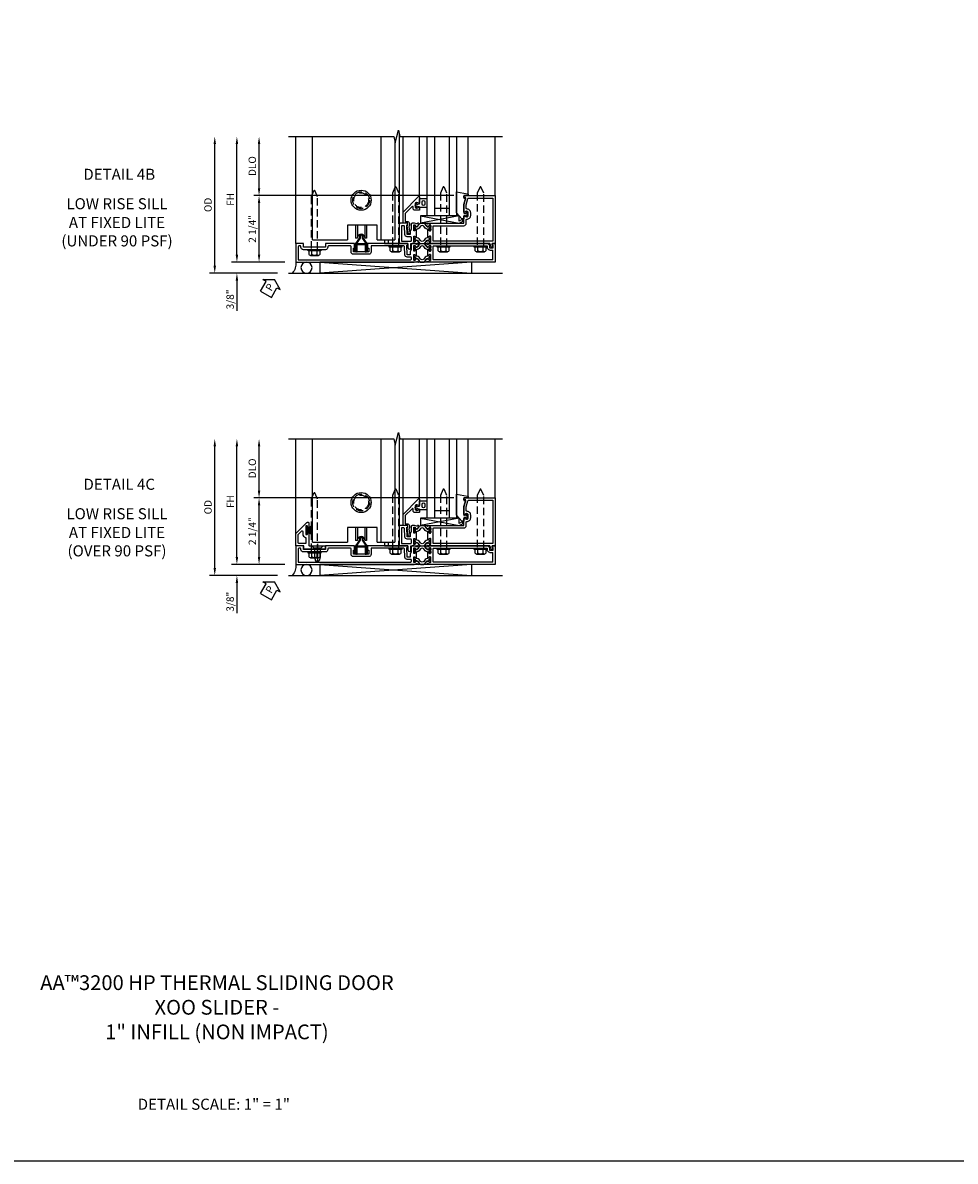
# Model space of a CAD drawing. Units: inches. Extents: x 0 to 127, y 0 to 82.
# Drawn here: x 28 to 59, y 0 to 39 of the extents above; entities that cross this region are included whole.
import ezdxf
from ezdxf.enums import TextEntityAlignment as Align

# ---------------------------------------------------------------- set-up
doc = ezdxf.new("R2010")
doc.units = ezdxf.units.IN
doc.header["$MEASUREMENT"] = 0
for name, pattern in [('B128386$0$HIDDEN', [0.375, 0.25, -0.125]), ('B128910$0$CENTER', [2, 1.25, -0.25, 0.25, -0.25]), ('Sliding Door Edge at LT Sill$0$b420460$0$HIDDEN', [0.375, 0.25, -0.125]), ('Sliding Door Edge at LT Sill$0$HIDDEN', [0.375, 0.25, -0.125])]:
    doc.linetypes.add(name, pattern=pattern)
doc.layers.get('0').update_dxf_attribs({"color": 4})
for name, color, linetype in [('B128386$0$HIDDEN', 3, 'B128386$0$HIDDEN'), ('B128910$0$CENTER', 1, 'B128910$0$CENTER'), ('FORMAT', 7, 'Continuous'), ('Shop Detail', 4, 'Continuous'), ('Shop Detail Dimensions', 2, 'Continuous'), ('Sliding Door Edge at LT Sill$0$b420460$0$hidden', 3, 'Sliding Door Edge at LT Sill$0$b420460$0$HIDDEN'), ('Sliding Door Edge at LT Sill$0$hidden', 3, 'Sliding Door Edge at LT Sill$0$HIDDEN'), ('TEXT', 3, 'Continuous')]:
    doc.layers.add(name, color=color, linetype=linetype)
doc.styles.get("Standard").update_dxf_attribs({"font": 'arial.ttf'})
doc.styles.add('STYLE2', font='arialbd.ttf')
doc.dimstyles.new('EXT_ON-ON', dxfattribs={"dimscale": 2, "dimtxt": 0.125, "dimasz": 0.125, "dimexe": 0.09, "dimexo": 0.1875, "dimgap": 0.05, "dimtad": 3, "dimdec": 5, "dimzin": 3, "dimdsep": 46, "dimlunit": 5, "dimtxsty": 'Standard', "dimcen": 0, "dimazin": 0, "dimtfac": 1, "dimtdec": 5, "dimtofl": 0, "dimtmove": 0, "dimatfit": 0, "dimfxl": 1, "dimfrac": 2, "dimtolj": 1, "dimtzin": 3, "dimarcsym": 0})

# ---------------------------------------------------------------- blocks, each defined once
blk = doc.blocks.new('B594450')
for p, q in [((-0.06, 0.476), (-0.196, 0.279)), ((-0.036, 0.469), (-0.172, 0.272)), ((0.036, 0.469), (0.172, 0.272)), ((0.06, 0.476), (0.196, 0.279)), ((-0.22, 0.024), (-0.22, 0.1)), ((-0.22, 0.1), (-0.196, 0.1)), ((-0.196, 0.019), (-0.196, 0.279)), ((-0.172, 0.024), (-0.172, 0.272)), ((0.172, 0.024), (0.172, 0.272)), ((0.196, 0.279), (0.196, 0.02)), ((0.196, 0.1), (0.22, 0.1)), ((0.22, 0.024), (0.22, 0.1))]:
    blk.add_line(p, q)
at = {"linetype": 'Continuous'}
for p, q in [((-0.06, 0.535), (-0.06, 0.476)), ((-0.036, 0.535), (-0.036, 0.469)), ((0.036, 0.535), (0.036, 0.469)), ((0.06, 0.535), (0.06, 0.476))]:
    blk.add_line(p, q, dxfattribs=at)
for radius in [0.06, 0.036]:
    blk.add_arc((0, 0.535), radius, 0, 180, dxfattribs=at)
for centre, start, end in [((-0.196, 0.024), 180, 0), ((0.196, 0.024), 179.9998, 0.0002)]:
    blk.add_arc(centre, 0.024, start, end)
blk = doc.blocks.new('B594180$0$B594085M')
for points in [[(-1.25, -1.083), (-1.875, -1.083), (-1.875, 2.921), (-1.85, 3.014, 0.297638), (-1.853, 3.024), (-1.868, 3.036, -0.204816), (-1.872, 3.043), (-1.874, 3.071, -0.328193), (-1.868, 3.081), (-1.847, 3.09, -0.25407), (-1.828, 3.088), (-1.793, 3.063, -0.123758), (-1.787, 3.056), (-1.757, 2.997, -0.781849), (-1.771, 2.984), (-1.789, 2.96, -0.368978), (-1.801, 2.956, 0.548686), (-1.816, 2.947), (-1.816, 2.915, 0.419335), (-1.806, 2.905), (-1.631, 2.905, 0.414214), (-1.623, 2.913), (-1.623, 2.935), (-1.651, 2.983, -1.014347), (-1.651, 3.003), (-1.474, 3.003, -1.014347), (-1.474, 2.983), (-1.502, 2.935), (-1.502, 2.913, 0.414214), (-1.494, 2.905), (-1.319, 2.905, 0.419335), (-1.309, 2.915), (-1.309, 2.947, 0.548686), (-1.324, 2.956, -0.368978), (-1.336, 2.96), (-1.354, 2.984, -0.781849), (-1.368, 2.997), (-1.338, 3.056, -0.123758), (-1.332, 3.063), (-1.297, 3.088, -0.25407), (-1.278, 3.09), (-1.257, 3.081, -0.328193), (-1.251, 3.071), (-1.253, 3.043, -0.204816), (-1.257, 3.036), (-1.272, 3.024, 0.297638), (-1.275, 3.014), (-1.25, 2.921), (-1.25, 2.855, -0.414214), (-1.29, 2.815), (-1.45, 2.815), (-1.524, 2.781), (-1.625, 2.781), (-1.625, 2.687), (-1.3, 2.671), (-1.3, 2.703), (-1.25, 2.703), (-1.25, 1.343), (-1.399, 1.343), (-1.399, 1.383), (-1.529, 1.383), (-1.529, 0.865), (-1.399, 0.865), (-1.399, 0.905), (-1.25, 0.905), (-1.25, -0.083), (-1.375, -0.083), (-1.375, -0.833), (-1.25, -0.833)], [(-1.529, 0.785), (-1.35, 0.785, -0.414214), (-1.33, 0.765), (-1.33, 0.017, -0.414214), (-1.35, -0.003), (-1.375, -0.003, 0.414214), (-1.455, -0.083), (-1.455, -0.833, 0.414214), (-1.375, -0.913), (-1.35, -0.913, -0.414214), (-1.33, -0.933), (-1.33, -0.983, -0.414214), (-1.35, -1.003), (-1.795, -1.003), (-1.795, 2.805, -0.414214), (-1.775, 2.825), (-1.725, 2.825, -0.414214), (-1.705, 2.805), (-1.705, 2.687, 0.399823), (-1.629, 2.607), (-1.349, 2.593, -0.399823), (-1.33, 2.573), (-1.33, 1.463), (-1.529, 1.463, 0.414214), (-1.609, 1.383), (-1.609, 0.865, 0.414214)]]:
    blk.add_lwpolyline(points, format="xyb", close=True)
blk = doc.blocks.new('B594180$0$B594086M')
for p, q in [((-1.25, 5.667), (-1.875, 5.667)), ((-1.875, 5.667), (-1.875, 3.464)), ((-1.795, 5.587), (-1.469, 5.587)), ((-1.795, 5.587), (-1.795, 3.58)), ((-1.389, 5.591), (-1.3, 5.597)), ((-1.34, 5.477), (-1.389, 5.477)), ((-1.3, 5.597), (-1.3, 5.565)), ((-1.3, 5.565), (-1.25, 5.565)), ((-1.33, 5.397), (-1.379, 5.397)), ((-1.33, 3.58), (-1.33, 5.397)), ((-1.25, 3.464), (-1.25, 5.387)), ((-1.806, 3.48), (-1.631, 3.48)), ((-1.775, 3.56), (-1.35, 3.56)), ((-1.623, 3.472), (-1.623, 3.45)), ((-1.502, 3.45), (-1.502, 3.472)), ((-1.494, 3.48), (-1.319, 3.48)), ((-1.875, 3.464), (-1.85, 3.371)), ((-1.872, 3.342), (-1.874, 3.314)), ((-1.853, 3.361), (-1.868, 3.349)), ((-1.868, 3.304), (-1.847, 3.295)), ((-1.828, 3.297), (-1.793, 3.322)), ((-1.816, 3.438), (-1.816, 3.47)), ((-1.771, 3.401), (-1.789, 3.425)), ((-1.787, 3.329), (-1.757, 3.388)), ((-1.623, 3.45), (-1.651, 3.402)), ((-1.651, 3.382), (-1.474, 3.382)), ((-1.474, 3.402), (-1.502, 3.45)), ((-1.368, 3.388), (-1.338, 3.329)), ((-1.336, 3.425), (-1.354, 3.401)), ((-1.332, 3.322), (-1.297, 3.297)), ((-1.309, 3.47), (-1.309, 3.438)), ((-1.278, 3.295), (-1.257, 3.304)), ((-1.275, 3.371), (-1.25, 3.464)), ((-1.257, 3.349), (-1.272, 3.361)), ((-1.251, 3.314), (-1.253, 3.342))]:
    blk.add_line(p, q)
at = {"linetype": 'Continuous'}
for p, q in [((-1.469, 5.487), (-1.469, 5.587)), ((-1.389, 5.477), (-1.389, 5.591)), ((-1.25, 5.565), (-1.25, 5.667))]:
    blk.add_line(p, q, dxfattribs=at)
blk.add_arc((-1.379, 5.487), 0.09, 180, 270, dxfattribs=at)
for centre, radius, start, end in [((-1.34, 5.387), 0.09, 0, 90), ((-1.806, 3.47), 0.01, 90, 181), ((-1.775, 3.58), 0.02, 180, 270), ((-1.631, 3.472), 0.008, 360, 90), ((-1.494, 3.472), 0.008, 90, 180), ((-1.35, 3.58), 0.02, 270, 0), ((-1.319, 3.47), 0.01, 359, 90), ((-1.865, 3.313), 0.01, 175, 247.678), ((-1.862, 3.341), 0.01, 128.7, 175), ((-1.86, 3.368), 0.01, 308.7, 15), ((-1.84, 3.314), 0.02, 247.678, 304.7), ((-1.806, 3.438), 0.01, 181, 296.0119), ((-1.797, 3.42), 0.01, 35, 116.0119), ((-1.805, 3.338), 0.02, 304.7, 332.9198), ((-1.766, 3.392), 0.01, 332.9198, 125), ((-1.651, 3.392), 0.01, 88.3677, 270), ((-1.474, 3.392), 0.01, 270, 91.6323), ((-1.359, 3.392), 0.01, 55, 207.0802), ((-1.32, 3.338), 0.02, 207.0802, 235.3), ((-1.328, 3.42), 0.01, 63.9881, 145), ((-1.319, 3.438), 0.01, 243.9881, 359), ((-1.285, 3.314), 0.02, 235.3, 292.322), ((-1.265, 3.368), 0.01, 165, 231.3), ((-1.263, 3.341), 0.01, 5, 51.3), ((-1.26, 3.313), 0.01, 292.322, 5)]:
    blk.add_arc(centre, radius, start, end)
blk = doc.blocks.new('B594180$0$B259351')
blk.add_lwpolyline([(-0.066, -0.575, -0.414214), (-0.074, -0.567), (-0.074, -0.549, -0.131652), (-0.072, -0.545), (-0.041, -0.49, 0.045374), (-0.033, -0.473, 0.314858), (-0.041, -0.446), (-0.142, -0.362, -0.223068), (-0.151, -0.343), (-0.151, -0.233, -0.223068), (-0.142, -0.214), (-0.041, -0.13, 0.314858), (-0.033, -0.102, 0.045374), (-0.041, -0.086), (-0.072, -0.031, -0.131652), (-0.074, -0.027), (-0.074, -0.008, -0.414214), (-0.066, 0), (-0.019, 0, -0.414214), (-0.011, -0.008), (-0.011, -0.017, 1.779511), (0.03, -0.017), (0.03, -0.008, -0.414214), (0.038, 0), (0.085, 0, -0.414214), (0.093, -0.008), (0.093, -0.027, -0.131652), (0.092, -0.031), (0.061, -0.086, 0.093275), (0.049, -0.121, -0.183604), (0.014, -0.182), (-0.05, -0.236, 0.469499), (-0.05, -0.34), (0.014, -0.393, -0.183604), (0.049, -0.455, 0.093275), (0.061, -0.49), (0.092, -0.545, -0.131652), (0.093, -0.549), (0.093, -0.567, -0.414214), (0.085, -0.575), (0.038, -0.575, -0.414214), (0.03, -0.567), (0.03, -0.559, 1.779511), (-0.011, -0.559), (-0.011, -0.567, -0.414214), (-0.019, -0.575)], format="xyb", close=True)
for centre, radius in [((0.01, -0.029), 0.024), ((0.01, -0.029), 0.019), ((0.01, -0.546), 0.024), ((0.01, -0.546), 0.019)]:
    blk.add_circle(centre, radius)
blk = doc.blocks.new('B594180')
for name, p in [('B594180$0$B594086M', (0, 0)), ('B594180$0$B259351', (-1.724, 3.48)), ('B594180$0$B594085M', (0, 0))]:
    blk.add_blockref(name, p)
at = {"xscale": -1}
blk.add_blockref('B594180$0$B259351', (-1.401, 3.48), dxfattribs=at)
blk = doc.blocks.new('B128386', base_point=(6.361, 12.081))
for p, q in [((6.167, 12.216), (6.167, 11.946)), ((6.197, 12.171), (6.322, 12.171)), ((6.197, 11.991), (6.322, 11.991))]:
    blk.add_line(p, q)
blk.add_lwpolyline([(6.322, 11.901), (6.197, 11.901, -0.666173), (6.197, 11.991, -0.333087), (6.197, 12.171, -0.666173), (6.197, 12.261), (6.322, 12.261)], format="xyb")
blk.add_lwpolyline([(6.322, 12.297), (6.361, 12.297), (6.361, 11.865), (6.322, 11.865)], close=True)
at = {"layer": 'B128386$0$HIDDEN'}
blk.add_lwpolyline([(6.361, 11.973), (8.149, 11.973), (8.343, 12.054, 0.668179), (8.343, 12.109), (8.149, 12.189), (6.361, 12.189)], format="xyb", dxfattribs=at)
blk = doc.blocks.new('B594181$0$B259351')
blk.add_lwpolyline([(-0.066, -0.575, -0.414214), (-0.074, -0.567), (-0.074, -0.549, -0.131652), (-0.072, -0.545), (-0.041, -0.49, 0.045374), (-0.033, -0.473, 0.314858), (-0.041, -0.446), (-0.142, -0.362, -0.223068), (-0.151, -0.343), (-0.151, -0.233, -0.223068), (-0.142, -0.214), (-0.041, -0.13, 0.314858), (-0.033, -0.102, 0.045374), (-0.041, -0.086), (-0.072, -0.031, -0.131652), (-0.074, -0.027), (-0.074, -0.008, -0.414214), (-0.066, 0), (-0.019, 0, -0.414214), (-0.011, -0.008), (-0.011, -0.017, 1.779511), (0.03, -0.017), (0.03, -0.008, -0.414214), (0.038, 0), (0.085, 0, -0.414214), (0.093, -0.008), (0.093, -0.027, -0.131652), (0.092, -0.031), (0.061, -0.086, 0.093275), (0.049, -0.121, -0.183604), (0.014, -0.182), (-0.05, -0.236, 0.469499), (-0.05, -0.34), (0.014, -0.393, -0.183604), (0.049, -0.455, 0.093275), (0.061, -0.49), (0.092, -0.545, -0.131652), (0.093, -0.549), (0.093, -0.567, -0.414214), (0.085, -0.575), (0.038, -0.575, -0.414214), (0.03, -0.567), (0.03, -0.559, 1.779511), (-0.011, -0.559), (-0.011, -0.567, -0.414214), (-0.019, -0.575)], format="xyb", close=True)
for centre, radius in [((0.01, -0.029), 0.024), ((0.01, -0.029), 0.019), ((0.01, -0.546), 0.024), ((0.01, -0.546), 0.019)]:
    blk.add_circle(centre, radius)
blk = doc.blocks.new('B594181')
for points in [[(-0.564, 3.352), (-0.579, 3.364, -0.297638), (-0.582, 3.375), (-0.562, 3.448), (-0.562, 4.072), (-0.572, 4.082), (-0.562, 4.092), (-0.562, 4.605), (-0.328, 4.605, 0.669376), (-0.317, 4.631, -0.199773), (-0.344, 4.694), (-0.344, 4.705, -0.414214), (-0.294, 4.755), (-0.206, 4.755, -0.414214), (-0.156, 4.705), (-0.156, 4.694, -0.199773), (-0.183, 4.631, 0.669376), (-0.172, 4.605), (0.08, 4.605), (0.313, 4.667), (0.313, 4.605), (0.345, 4.605, 0.414214), (0.375, 4.635), (0.375, 5.667), (-1.235, 5.667, 0.414214), (-1.25, 5.652), (-1.25, 5.565), (-1.317, 5.565), (-1.314, 5.589), (-1.334, 5.589), (-1.373, 5.582, 0.499589), (-1.317, 5.507), (-1.289, 5.507, -0.339454), (-1.25, 5.478), (-1.25, 3.448), (-1.23, 3.375, -0.297638), (-1.234, 3.364), (-1.249, 3.352, 0.204816), (-1.252, 3.345), (-1.255, 3.318, 0.328193), (-1.249, 3.308), (-1.228, 3.299, 0.25407), (-1.209, 3.301), (-1.173, 3.326, 0.123758), (-1.167, 3.333), (-1.137, 3.391, 0.781849), (-1.152, 3.404), (-1.169, 3.429, 0.368978), (-1.182, 3.432, -0.548686), (-1.196, 3.441), (-1.197, 3.47, -0.419335), (-1.187, 3.48), (-1.006, 3.48, -0.414214), (-0.998, 3.472), (-0.998, 3.45), (-1.026, 3.402, 1.014347), (-1.026, 3.382), (-0.786, 3.382, 1.014347), (-0.787, 3.402), (-0.814, 3.45), (-0.814, 3.472, -0.414214), (-0.806, 3.48), (-0.626, 3.48, -0.419335), (-0.616, 3.47), (-0.616, 3.441, -0.548686), (-0.631, 3.432, 0.368978), (-0.643, 3.429), (-0.661, 3.404, 0.781849), (-0.675, 3.391), (-0.645, 3.333, 0.123758), (-0.639, 3.326), (-0.604, 3.301, 0.25407), (-0.585, 3.299), (-0.564, 3.308, 0.328193), (-0.558, 3.318), (-0.56, 3.345, 0.204816)], [(-1.17, 3.58, 0.414214), (-1.15, 3.56), (-0.662, 3.56, 0.414214), (-0.642, 3.58), (-0.642, 4.605, -0.414214), (-0.562, 4.685), (-0.444, 4.685, 0.414214), (-0.424, 4.705, -0.414214), (-0.294, 4.835), (-0.206, 4.835, -0.414214), (-0.076, 4.705, 0.414214), (-0.056, 4.685), (0.069, 4.685), (0.28, 4.741, 0.339937), (0.295, 4.761), (0.295, 5.587), (-1.17, 5.587)], [(-0.579, 3.021, 0.297638), (-0.582, 3.01), (-0.562, 2.937), (-0.562, 2.855, -0.414214), (-0.602, 2.815), (-0.762, 2.815), (-0.836, 2.781), (-0.937, 2.781), (-0.937, 2.687), (-0.612, 2.671), (-0.612, 2.703), (-0.562, 2.703), (-0.562, 2.437, -0.414214), (-0.582, 2.417), (-1.25, 2.417), (-1.25, 2.709), (-1.387, 2.709, -1), (-1.387, 2.809), (-1.25, 2.809), (-1.25, 2.937), (-1.23, 3.01, 0.297638), (-1.234, 3.021), (-1.249, 3.033, -0.204816), (-1.252, 3.04), (-1.255, 3.067, -0.328193), (-1.249, 3.077), (-1.228, 3.086, -0.25407), (-1.209, 3.084), (-1.173, 3.059, -0.123758), (-1.167, 3.052), (-1.137, 2.994, -0.781849), (-1.152, 2.981), (-1.169, 2.956, -0.368978), (-1.182, 2.953, 0.548686), (-1.196, 2.944), (-1.197, 2.915, 0.419335), (-1.187, 2.905), (-1.006, 2.905, 0.414214), (-0.998, 2.913), (-0.998, 2.935), (-1.026, 2.983, -1.014347), (-1.026, 3.003), (-0.786, 3.003, -1.014347), (-0.787, 2.983), (-0.814, 2.935), (-0.814, 2.913, 0.414214), (-0.806, 2.905), (-0.626, 2.905, 0.419335), (-0.616, 2.915), (-0.616, 2.944, 0.548686), (-0.631, 2.953, -0.368978), (-0.643, 2.956), (-0.661, 2.981, -0.781849), (-0.675, 2.994), (-0.645, 3.052, -0.123758), (-0.639, 3.059), (-0.604, 3.084, -0.25407), (-0.585, 3.086), (-0.564, 3.077, -0.328193), (-0.558, 3.067), (-0.56, 3.04, -0.204816), (-0.564, 3.033)], [(-1.037, 2.825, -0.414214), (-1.017, 2.805), (-1.017, 2.687, 0.399823), (-0.941, 2.607), (-0.662, 2.593, -0.399823), (-0.642, 2.573), (-0.642, 2.497), (-1.17, 2.497), (-1.17, 2.805, -0.414214), (-1.15, 2.825)]]:
    blk.add_lwpolyline(points, format="xyb", close=True)
at = {"extrusion": (0, 0, -1), "xscale": -1, "zscale": -1}
blk.add_blockref('B594181$0$B259351', (1.099, 3.48), dxfattribs=at)
at = {"xscale": -1}
blk.add_blockref('B594181$0$B259351', (-0.713, 3.48), dxfattribs=at)
blk = doc.blocks.new('GT594001$0$B594030')
blk.add_lwpolyline([(1.49, -0.276, -0.199773), (1.516, -0.339), (1.516, -0.35, -0.414214), (1.466, -0.4), (1.378, -0.4, -0.414214), (1.328, -0.35), (1.328, -0.339, -0.199773), (1.355, -0.276, 0.669376), (1.344, -0.25), (1.278, -0.25, 0.412231), (1.258, -0.27), (1.258, -0.41, 0.414214), (1.318, -0.47), (1.369, -0.47, -0.668179), (1.383, -0.504), (1.15, -0.737, -0.198912), (1.136, -0.742), (0.871, -0.742), (0.871, -0.652, 0.414214), (0.813, -0.594), (0.745, -0.594, 0.245359), (0.698, -0.619), (0.507, -0.585), (0.507, -0.579, 0.414214), (0.502, -0.574), (0.461, -0.574, 0.408224), (0.457, -0.579), (0.457, -0.626), (0.729, -0.676), (0.749, -0.676), (0.745, -0.652), (0.813, -0.652), (0.813, -0.792, 0.414214), (0.833, -0.812), (1.188, -0.812), (1.716, -0.284, 0.668179), (1.702, -0.25), (1.5, -0.25, 0.669376)], format="xyb", close=True)
blk = doc.blocks.new('GT594001$0$B027010')
for p, q in [((-0.594, 0.001), (0.719, -0.249)), ((0.719, 0.001), (-0.594, -0.249))]:
    blk.add_line(p, q)
blk.add_lwpolyline([(0.719, -0.249), (-0.593, -0.249), (-0.703, -0.186, -1.000027), (-0.672, -0.133), (-0.593, -0.178), (-0.593, 0.001), (0.719, 0.001)], format="xyb", close=True)
blk = doc.blocks.new('GT594001$0$1 Inch Glass')
for p, q in [((1.062, 1), (1.062, 0)), ((3.75, 1), (1.062, 1)), ((3.75, 0.75), (1.062, 0.75)), ((1.312, 0.75), (1.312, 0.25)), ((3.75, 0.25), (1.062, 0.25)), ((3.75, 0), (1.062, 0))]:
    blk.add_line(p, q)
blk = doc.blocks.new('GT594001$0$b594490-m')
blk.add_lwpolyline([(0.15, 0.543), (0.096, 0.533), (0.15, 0.33), (0.15, 0.042), (0.071, 0.028, -0.548619), (0.062, 0.038), (0.071, 0.072, 1), (0.045, 0.079), (0.024, 0), (0.045, -0.079, 1), (0.071, -0.072), (0.062, -0.038, -0.548619), (0.071, -0.028), (0.15, -0.042), (0.15, -0.159), (0.22, -0.159), (0.4, 0.048), (0.4, 0.757), (0.025, 0.694, 0.368998), (0, 0.664), (0, 0.631), (0.15, 0.631), (0.15, 0.543)], format="xyb")
blk = doc.blocks.new('GT594001$0$B027475-M')
for points in [[(0.138, 0.048), (0.051, 0.03, -0.554492), (0.045, 0.036), (0.057, 0.079, 1), (0.028, 0.086), (0.005, 0), (0.028, -0.086, 1), (0.057, -0.079), (0.045, -0.036, -0.554492), (0.051, -0.03), (0.138, -0.048, -0.357068), (0.15, -0.062), (0.15, -0.235), (0.4, -0.235), (0.4, 0.077), (0.15, 0.077), (0.15, 0.062, -0.357068)], [(0.239, -0.038), (0.239, -0.12, 1), (0.329, -0.12), (0.329, -0.038, 1)]]:
    blk.add_lwpolyline(points, format="xyb", close=True)
blk = doc.blocks.new('GT594001')
at = {"linetype": 'Continuous'}
for p, q in [((1.783, 1.4), (3.75, 1.4)), ((1.702, -0.25), (3.75, -0.25)), ((1.188, -0.812), (3.75, -0.812))]:
    blk.add_line(p, q, dxfattribs=at)
for name, p, rotation in [('GT594001$0$B027010', (1.062, 0.495), 270), ('GT594001$0$b594490-m', (1.119, 1.4), 270), ('GT594001$0$B027475-M', (1.422, -0.4), 90)]:
    blk.add_blockref(name, p, dxfattribs=dict(at, rotation=rotation))
for name in ['GT594001$0$1 Inch Glass', 'GT594001$0$B594030']:
    blk.add_blockref(name, (0, 0), dxfattribs=at)
blk = doc.blocks.new('PERIMETER SEAL')
at = {"linetype": 'Continuous'}
for p, q in [((-0.25, 0.375), (7, 0.375)), ((0.803, 0), (0.803, 0.375)), ((5.947, 0), (0.803, 0.375)), ((0.803, 0), (5.947, 0.375)), ((5.947, 0), (5.947, 0.375)), ((5.947, 0), (0.803, 0))]:
    blk.add_line(p, q, dxfattribs=at)
blk.add_circle((0.357, 0.188), 0.188, dxfattribs=at)
blk.add_arc((-0.516, 0.036), 0.517, 355.9761, 40.8937, dxfattribs=at)
blk = doc.blocks.new('*D89')
at = {"layer": 'Shop Detail Dimensions', "color": 0, "linetype": 'Continuous', "lineweight": -2, "transparency": 16777216}
for p, q in [((-2.333, 0.625), (-2.333, 2.125)), ((4.26, 0.375), (-2.513, 0.375))]:
    blk.add_line(p, q, dxfattribs=at)
at = {"layer": 'Shop Detail Dimensions', "color": 0, "linetype": 'Continuous', "transparency": 16777216}
for points in [[(-2.374, 2.125), (-2.291, 2.125), (-2.333, 2.375)], [(-2.374, 0.625), (-2.291, 0.625), (-2.333, 0.375)]]:
    blk.add_solid(points, dxfattribs=at)
at = {"layer": 'Shop Detail Dimensions', "color": 0, "linetype": 'Continuous', "transparency": 16777216, "insert": (-2.562, 1.375), "char_height": 0.25, "attachment_point": 5, "rotation": 90}
blk.add_mtext('\\A1;DLO', dxfattribs=at)
blk = doc.blocks.new('*D1991')
at = {"layer": 'Shop Detail Dimensions', "color": 0, "linetype": 'Continuous', "lineweight": -2, "transparency": 16777216}
for p, q in [((4.26, 0.375), (-2.513, 0.375)), ((-2.333, -1.625), (-2.333, 0.125)), ((-1.458, -1.875), (-2.513, -1.875))]:
    blk.add_line(p, q, dxfattribs=at)
at = {"layer": 'Shop Detail Dimensions', "color": 0, "linetype": 'Continuous', "transparency": 16777216}
for points in [[(-2.374, 0.125), (-2.291, 0.125), (-2.333, 0.375)], [(-2.374, -1.625), (-2.291, -1.625), (-2.333, -1.875)]]:
    blk.add_solid(points, dxfattribs=at)
at = {"layer": 'Shop Detail Dimensions', "color": 0, "linetype": 'Continuous', "transparency": 16777216, "insert": (-2.562, -0.75), "char_height": 0.25, "attachment_point": 5, "rotation": 90}
blk.add_mtext('\\A1;2 1/4"', dxfattribs=at)
blk = doc.blocks.new('*D90')
at = {"layer": 'Shop Detail Dimensions', "color": 0, "linetype": 'Continuous', "lineweight": -2, "transparency": 16777216}
for p, q in [((-3.083, -1.625), (-3.083, 2.125)), ((-1.458, -1.875), (-3.263, -1.875))]:
    blk.add_line(p, q, dxfattribs=at)
at = {"layer": 'Shop Detail Dimensions', "color": 0, "linetype": 'Continuous', "transparency": 16777216}
for points in [[(-3.124, 2.125), (-3.041, 2.125), (-3.083, 2.375)], [(-3.124, -1.625), (-3.041, -1.625), (-3.083, -1.875)]]:
    blk.add_solid(points, dxfattribs=at)
at = {"layer": 'Shop Detail Dimensions', "color": 0, "linetype": 'Continuous', "transparency": 16777216, "insert": (-3.308, 0.25), "char_height": 0.25, "attachment_point": 5, "rotation": 90}
blk.add_mtext('\\A1;FH', dxfattribs=at)
blk = doc.blocks.new('*D1992')
at = {"layer": 'Shop Detail Dimensions', "color": 0, "linetype": 'Continuous', "lineweight": -2, "transparency": 16777216}
for p, q in [((-3.083, -1.625), (-3.083, -1.375)), ((-1.458, -1.875), (-3.263, -1.875)), ((-1.708, -2.25), (-3.263, -2.25)), ((-3.083, -2.5), (-3.083, -3.528))]:
    blk.add_line(p, q, dxfattribs=at)
at = {"layer": 'Shop Detail Dimensions', "color": 0, "linetype": 'Continuous', "transparency": 16777216}
for points in [[(-3.124, -1.625), (-3.041, -1.625), (-3.083, -1.875)], [(-3.124, -2.5), (-3.041, -2.5), (-3.083, -2.25)]]:
    blk.add_solid(points, dxfattribs=at)
at = {"layer": 'Shop Detail Dimensions', "color": 0, "linetype": 'Continuous', "transparency": 16777216, "insert": (-3.312, -3.139), "char_height": 0.25, "attachment_point": 5, "rotation": 90}
blk.add_mtext('\\A1;3/8"', dxfattribs=at)
blk = doc.blocks.new('*D91')
at = {"layer": 'Shop Detail Dimensions', "color": 0, "linetype": 'Continuous', "lineweight": -2, "transparency": 16777216}
for p, q in [((-3.833, -2), (-3.833, 2.125)), ((-1.708, -2.25), (-4.013, -2.25))]:
    blk.add_line(p, q, dxfattribs=at)
at = {"layer": 'Shop Detail Dimensions', "color": 0, "linetype": 'Continuous', "transparency": 16777216}
for points in [[(-3.874, 2.125), (-3.791, 2.125), (-3.833, 2.375)], [(-3.874, -2), (-3.791, -2), (-3.833, -2.25)]]:
    blk.add_solid(points, dxfattribs=at)
at = {"layer": 'Shop Detail Dimensions', "color": 0, "linetype": 'Continuous', "transparency": 16777216, "insert": (-4.062, 0.062), "char_height": 0.25, "attachment_point": 5, "rotation": 90}
blk.add_mtext('\\A1;OD', dxfattribs=at)
blk = doc.blocks.new('PSEAL1')
at = {"layer": 'TEXT', "color": 7}
for p, q in [((-0.575, 0.21), (-0.196, 0.21)), ((-0.575, 0.21), (-0.575, -0.21)), ((-0.196, 0.21), (-0.196, 0.338)), ((-0.196, 0.338), (0, 0)), ((-0.196, -0.338), (0, 0)), ((-0.575, -0.21), (-0.196, -0.21)), ((-0.196, -0.21), (-0.196, -0.338))]:
    blk.add_line(p, q, dxfattribs=at)
at = {"layer": 'TEXT', "color": 3}
blk.add_text('P', height=0.25, dxfattribs=at).set_placement((-0.413, -0.116))
blk = doc.blocks.new('Sliding Door Edge at LT Sill$0$BD594156LT')
for p, q in [((0, 2.188), (0, 2.782)), ((0, 2.188), (0.5, 2.188)), ((0.5, 2.188), (0.5, 1.188)), ((0, 0), (0, 1.188)), ((0.5, 1.188), (0, 1.188))]:
    blk.add_line(p, q)
blk = doc.blocks.new('Sliding Door Edge at LT Sill$0$BD594158')
blk.add_circle((1.644, 1.345), 0.25)
blk = doc.blocks.new('Sliding Door Edge at LT Sill$0$b420460')
blk.add_circle((0, 0), 0.34)
at = {"layer": 'Sliding Door Edge at LT Sill$0$b420460$0$hidden'}
blk.add_circle((0, 0), 0.286, dxfattribs=at)
blk = doc.blocks.new('Sliding Door Edge at LT Sill')
at = {"linetype": 'Continuous'}
for p, q in [((-0.52, -1), (-0.52, 2.5)), ((1.793, 2.5), (1.793, -1)), ((2.261, 2.333), (2.261, -1)), ((2.417, 2.59), (2.417, -1.125)), ((0.939, -0.5), (0.939, -0.942)), ((0.997, -0.5), (0.997, -0.942)), ((1.252, -0.5), (1.252, -0.942)), ((1.31, -0.5), (1.31, -0.942)), ((0.997, -0.942), (0.939, -0.942)), ((1.31, -0.942), (1.252, -0.942)), ((1.917, -1), (1.917, -1.125)), ((1.917, -1.125), (2.417, -1.125)), ((2.042, -1), (2.042, -1.125))]:
    blk.add_line(p, q, dxfattribs=at)
blk.add_arc((1.124, -0.938), 0.129, 7.3666, 172.6334, dxfattribs=at)
blk.add_blockref('Sliding Door Edge at LT Sill$0$b420460', (1.124, 0.345), dxfattribs=at)
at = {"linetype": 'Continuous', "xscale": -1, "rotation": 270}
blk.add_blockref('Sliding Door Edge at LT Sill$0$BD594156LT', (-0.52, -1), dxfattribs=at)
at = {"layer": 'Sliding Door Edge at LT Sill$0$hidden'}
blk.add_blockref('Sliding Door Edge at LT Sill$0$BD594158', (-0.52, -1), dxfattribs=at)
blk = doc.blocks.new('B594448')
blk.add_lwpolyline([(-0.133, 0.245, -0.414214), (-0.127, 0.251), (0.127, 0.251, -0.414214), (0.133, 0.245), (0.133, 0), (0.157, 0), (0.157, 0.245, 0.414214), (0.127, 0.275), (-0.127, 0.275, 0.414214), (-0.157, 0.245), (-0.157, 0), (-0.133, 0)], format="xyb", close=True)
blk = doc.blocks.new('B594035')
for points in [[(-1.25, -0.093), (-1.339, -0.093, 0.414214), (-1.359, -0.113), (-1.359, -0.801, 0.414214), (-1.339, -0.821), (-1.25, -0.821), (-1.25, -1.063, 0.414214), (-1.23, -1.083), (-0.825, -1.083), (-0.456, -0.713, 0.198912), (-0.45, -0.699), (-0.45, -0.665, 0.414214), (-0.47, -0.645), (-0.608, -0.645, 0.414214), (-0.628, -0.665), (-0.628, -0.672, 0.414214), (-0.608, -0.692), (-0.589, -0.692, -0.414214), (-0.569, -0.712), (-0.569, -0.733, -0.414214), (-0.588, -0.753), (-0.844, -0.753, -0.414214), (-0.864, -0.733), (-0.864, -0.712, -0.414214), (-0.844, -0.692), (-0.825, -0.692, 0.414214), (-0.805, -0.673), (-0.805, -0.665, 0.414214), (-0.825, -0.645), (-1.23, -0.645, -0.414214), (-1.25, -0.625)], [(-0.867, -1.003, 0.198912), (-0.853, -0.997), (-0.743, -0.887, 0.668179), (-0.757, -0.853), (-0.844, -0.853, -0.347643), (-0.961, -0.76, 0.347643), (-0.98, -0.745), (-1.15, -0.745, 0.414214), (-1.17, -0.765), (-1.17, -0.983, 0.414214), (-1.15, -1.003)]]:
    blk.add_lwpolyline(points, format="xyb", close=True)
blk = doc.blocks.new('B128910', base_point=(0, 0))
for p, q in [((0, 0.192), (0.081, 0.124)), ((0, -0.192), (0, 0.192)), ((0.081, 0.124), (0.081, -0.124)), ((0.081, 0.095), (0.375, 0.095)), ((0.375, 0.095), (0.5, 0.065)), ((0.5, -0.065), (0.5, 0.065)), ((0, -0.192), (0.081, -0.124)), ((0.081, -0.095), (0.375, -0.095)), ((0.375, -0.095), (0.5, -0.065))]:
    blk.add_line(p, q)
at = {"layer": 'B128910$0$CENTER'}
blk.add_line((-0.07, 0), (0.57, 0), dxfattribs=at)
blk = doc.blocks.new('b127098M')
blk.add_hatch(color=256).paths.add_polyline_path([(-0.135, 0.046), (-0.135, 0.017), (0.136, 0.017), (0.136, 0.046)])
for p, q in [((-0.052, 0.046), (-0.168, 0.232)), ((-0.048, 0.046), (-0.149, 0.232)), ((-0.135, 0.046), (0.136, 0.046)), ((-0.135, 0.046), (-0.135, 0.017)), ((-0.135, 0.017), (0.136, 0.017)), ((-0.043, 0.046), (-0.13, 0.232)), ((-0.036, 0.046), (-0.112, 0.232)), ((-0.03, 0.046), (-0.096, 0.232)), ((-0.027, 0.046), (-0.077, 0.232)), ((-0.023, 0.046), (-0.056, 0.232)), ((-0.016, 0.046), (-0.037, 0.232)), ((-0.011, 0.046), (-0.021, 0.232)), ((0.011, 0.046), (0.017, 0.232)), ((0.016, 0.046), (0.032, 0.232)), ((0.023, 0.046), (0.051, 0.232)), ((0.027, 0.046), (0.072, 0.232)), ((0.031, 0.046), (0.091, 0.232)), ((0.036, 0.046), (0.107, 0.232)), ((0.043, 0.046), (0.125, 0.232)), ((0.048, 0.046), (0.143, 0.232)), ((0.052, 0.046), (0.161, 0.232)), ((0.136, 0.046), (0.136, 0.017))]:
    blk.add_line(p, q)
at = {"const_width": 0.01}
for points in [[(-0.203, 0.229, -0.095298), (-0.052, 0.046)], [(0.203, 0.229, 0.095298), (0.052, 0.046)]]:
    blk.add_lwpolyline(points, format="xyb", dxfattribs=at)
blk.add_lwpolyline([(0, 0.046), (0, 0.232)], dxfattribs=at)
blk = doc.blocks.new('S594FSL02')
at = {"linetype": 'Continuous'}
blk.add_line((5.6675, -1.25), (5.6675, -1.875), dxfattribs=at)
at = {"layer": 'Shop Detail', "linetype": 'Continuous'}
for p, q in [((-1.0825, -1.25), (-1.0825, 2.37468)), ((5.6675, 0.375), (5.6675, 2.375))]:
    blk.add_line(p, q, dxfattribs=at)
blk.add_lwpolyline([(-1.3325, 2.37468), (2.228103, 2.37468), (2.281023, 2.162428), (2.386944, 2.587252), (2.439864, 2.375), (5.9175, 2.375)], dxfattribs=at)
at = {"linetype": 'Continuous'}
for name, p in [('Sliding Door Edge at LT Sill', (0, -0.125)), ('B594450', (1.124556, -1.52906))]:
    blk.add_blockref(name, p, dxfattribs=at)
at = {"linetype": 'Continuous', "xscale": -1, "rotation": 270}
for name, p in [('GT594001', (3.354999, -1.375)), ('B594181', (0, 0)), ('B594180', (0, 0))]:
    blk.add_blockref(name, p, dxfattribs=at)
at = {"linetype": 'Continuous', "rotation": 90}
for p in [(-0.4575, -1.455), (2.2925, -1.33), (3.917502, -1.33), (5.1675, -1.33)]:
    blk.add_blockref('B128386', p, dxfattribs=at)
blk.add_blockref('B594448', (1.124353, -1.52906))
at = {"layer": 'Shop Detail', "linetype": 'Continuous', "xscale": -1, "rotation": 180}
blk.add_blockref('PERIMETER SEAL', (-1.0825, -1.875), dxfattribs=at)
at = {"layer": 'TEXT', "rotation": 59.80895319506356}
blk.add_blockref('PSEAL1', (-1.80865, -2.467848), dxfattribs=at)
at = {"layer": 'Shop Detail Dimensions', "linetype": 'Continuous'}
for base, p1, text, picture, middle in [((-3.8325, 2.37468), (-1.3325, -2.250001), 'OD', '*D91', (-4.061849, 0.062339)), ((-3.0825, 2.37468), (-1.0825, -1.875), 'FH', '*D90', (-3.3075, 0.24984)), ((-2.3325, 2.37468), (4.635, 0.375), 'DLO', '*D89', (-2.561849, 1.37484))]:
    dim = blk.add_linear_dim(base=base, p1=p1, p2=(-1.3325, 2.37468), angle=90, text=text, dimstyle='EXT_ON-ON', override={"dimpost": '"', "dimse2": 1}, dxfattribs=at)
    dim.commit()
    dim.dimension.update_dxf_attribs({"geometry": picture, "text_midpoint": middle})
for base, p2, picture, middle in [((-2.3325, 0.375), (4.635, 0.375), '*D1991', (-2.561763, -0.75)), ((-3.0825, -2.250001), (-1.3325, -2.250001), '*D1992', (-3.311849, -3.139223))]:
    dim = blk.add_linear_dim(base=base, p1=(-1.0825, -1.875), p2=p2, angle=90, dimstyle='EXT_ON-ON', override={"dimpost": '"'}, dxfattribs=at)
    dim.commit()
    dim.dimension.update_dxf_attribs({"geometry": picture, "text_midpoint": middle})

msp = doc.modelspace()

# ---------------------------------------------------------------- linework, layer by layer
at = {"layer": 'FORMAT'}
msp.add_lwpolyline([(127.187732, 0), (0, 0), (0, 81.528117)], dxfattribs=at)

# ---------------------------------------------------------------- block references
for p in [(38.13709, 32.324479), (38.13709, 22.08709)]:
    msp.add_blockref('S594FSL02', p)
at = {"linetype": 'Continuous', "xscale": -1, "rotation": 270}
msp.add_blockref('B594035', (38.13709, 22.08709), dxfattribs=at)
at = {"linetype": 'Continuous', "rotation": 270}
for name, p in [('b127098M', (37.38459, 21.370808)), ('B128910', (37.77831, 20.83709))]:
    msp.add_blockref(name, p, dxfattribs=at)

# ---------------------------------------------------------------- texts
at = {"color": 2, "linetype": 'Continuous'}
for s, p in [('DETAIL 4B', (31.068772, 33.235588)), ('DETAIL 4C', (31.068772, 22.737966))]:
    msp.add_text(s, height=0.375, dxfattribs=at).set_placement(p, align=Align.CENTER)
at = {"style": 'STYLE2'}
for s, p in [('LOW RISE SILL', (30.99337, 32.23782)), ('AT FIXED LITE', (30.99337, 31.60186)), ('(UNDER 90 PSF)', (30.99337, 30.980153)), ('LOW RISE SILL', (30.99337, 21.740198)), ('AT FIXED LITE', (30.99337, 21.104237)), ('(OVER 90 PSF)', (30.99337, 20.482531))]:
    msp.add_text(s, height=0.375, dxfattribs=at).set_placement(p, align=Align.CENTER)
at = {"attachment_point": 2}
for s, insert, char_height, width in [('AA™3200 HP THERMAL SLIDING DOOR\\PXOO SLIDER - \\P1" INFILL (NON IMPACT)', (34.378547, 6.297131), 0.5, 16.57011458), ('DETAIL SCALE: 1" = 1"', (34.272424, 2.118477), 0.375, 11.91800541)]:
    msp.add_mtext(s, dxfattribs=dict(at, insert=insert, char_height=char_height, width=width))

doc.saveas('drawing.dxf')
